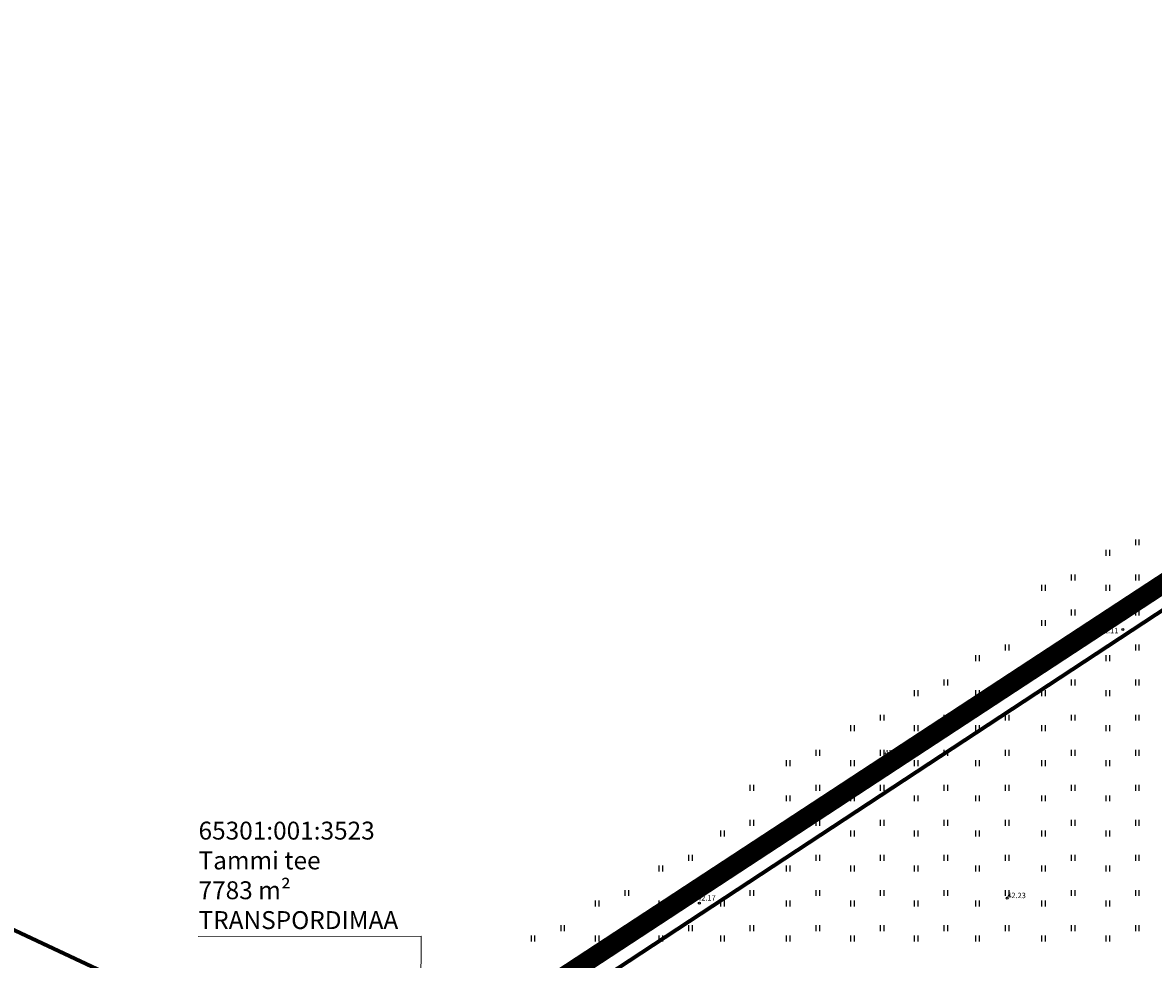
# Model space of a CAD drawing. Units: metres. Extents: x 547432 to 550982, y 6582706 to 6584220.
# Drawn here: x 547892 to 548037, y 6583796 to 6583917 of the extents above; entities that cross this region are included whole.
import ezdxf

# ---------------------------------------------------------------- set-up
doc = ezdxf.new("R2010")
doc.units = ezdxf.units.M
doc.header["$LTSCALE"] = 0.5
doc.header["$MEASUREMENT"] = 0
doc.linetypes.add('CENTER', pattern=[50.8, 31.75, -6.35, 6.35, -6.35])
for name, color, linetype in [('HALJASTUS', 94, 'Continuous'), ('KIRJANURK', 7, 'Continuous'), ('KORGUS-EH2000', 7, 'Continuous'), ('OPT-kaitsevöönd', 7, 'Continuous'), ('PIIR', 240, 'Continuous')]:
    doc.layers.add(name, color=color, linetype=linetype)
doc.layers.add('OPT-DP-ala', color=129, linetype='CENTER', lineweight=9)
doc.styles.add('ITALIC', font='italic.shx')

# ---------------------------------------------------------------- blocks, each defined once
blk = doc.blocks.new('HEIN')
at = {"color": 0, "linetype": 'Continuous'}
for p, q in [((-0.46, 0.76), (-0.46, -0.76)), ((0.46, 0.76), (0.46, -0.76))]:
    blk.add_line(p, q, dxfattribs=at)
blk = doc.blocks.new('RING02')
at = {"color": 0, "linetype": 'Continuous', "lineweight": -3}
blk.add_circle((0, 0), 0.25, dxfattribs=at)

msp = doc.modelspace()

# ---------------------------------------------------------------- hatches: boundary and pattern name
at = {"layer": 'OPT-kaitsevöönd'}
h = msp.add_hatch(dxfattribs=at)
h.set_pattern_fill('ANSI31', color=45, scale=15)
h.set_pattern_definition([(45, (0, 0), (-1.3258252147, 1.3258252147), [])])
edge = h.paths.add_edge_path()
edge.add_line((547934.24, 6583783.6), (547935.09, 6583785.41))
edge.add_line((547935.09, 6583785.41), (547960.74, 6583773.37))
edge.add_line((547960.74, 6583773.37), (548066.15, 6583723.56))
edge.add_line((548066.15, 6583723.56), (548140.12, 6583689.04))
edge.add_line((548140.12, 6583689.04), (548333.23, 6583780.8))
edge.add_line((548333.23, 6583780.8), (548341.77, 6583775.86))
edge.add_line((548341.77, 6583775.86), (548347.57, 6583783.83))
edge.add_line((548347.57, 6583783.83), (548350.78, 6583787.78))
edge.add_line((548350.78, 6583787.78), (548353.82, 6583791.22))
edge.add_line((548353.82, 6583791.22), (548362.47, 6583802.63))
edge.add_line((548362.47, 6583802.63), (548365.92, 6583808.04))
edge.add_arc((548366.65, 6583807.17), 1.15, -65.7673, 129.9851, ccw=False)
edge.add_line((548367.12, 6583806.12), (548363.08, 6583799.98))
edge.add_line((548363.08, 6583799.98), (548356.55, 6583791.58))
edge.add_line((548356.55, 6583791.58), (548349.15, 6583782.6))
edge.add_line((548349.15, 6583782.6), (548343.52, 6583774.86))
edge.add_line((548343.52, 6583774.86), (548373, 6583757.84))
edge.add_line((548373, 6583757.84), (548383.15, 6583753.37))
edge.add_line((548383.15, 6583753.37), (548391.09, 6583748.33))
edge.add_line((548391.09, 6583748.33), (548392.3, 6583749.62))
edge.add_line((548392.3, 6583749.62), (548393.69, 6583751.8))
edge.add_line((548393.69, 6583751.8), (548395.46, 6583750.67))
edge.add_line((548395.46, 6583750.67), (548393.97, 6583748.33))
edge.add_line((548393.97, 6583748.33), (548391.42, 6583745.62))
edge.add_line((548391.42, 6583745.62), (548382.13, 6583751.53))
edge.add_line((548382.13, 6583751.53), (548373.78, 6583755.24))
edge.add_line((548373.78, 6583755.24), (548399.39, 6583740.41))
edge.add_line((548399.39, 6583740.41), (548421.1, 6583711.19))
edge.add_line((548421.1, 6583711.19), (548425.92, 6583703.54))
edge.add_line((548425.92, 6583703.54), (548424.61, 6583701.79))
edge.add_line((548424.61, 6583701.79), (548419.45, 6583710.06))
edge.add_line((548419.45, 6583710.06), (548398.04, 6583738.88))
edge.add_line((548398.04, 6583738.88), (548371.23, 6583754.4))
edge.add_line((548371.23, 6583754.4), (548371, 6583754.37))
edge.add_line((548371, 6583754.37), (548333.05, 6583776.28))
edge.add_line((548333.05, 6583776.28), (548144.87, 6583686.82))
edge.add_line((548144.87, 6583686.82), (548202.95, 6583659.71))
edge.add_line((548202.95, 6583659.71), (548249.38, 6583637.92))
edge.add_line((548249.38, 6583637.92), (548267.69, 6583628.09))
edge.add_line((548267.69, 6583628.09), (548276.04, 6583620.47))
edge.add_line((548276.04, 6583620.47), (548310.83, 6583604.57))
edge.add_line((548310.83, 6583604.57), (548327.37, 6583596.54))
edge.add_line((548327.37, 6583596.54), (548336, 6583601.24))
edge.add_line((548336, 6583601.24), (548359.17, 6583621.38))
edge.add_line((548359.17, 6583621.38), (548400.26, 6583668.23))
edge.add_line((548400.26, 6583668.23), (548415.49, 6583689.69))
edge.add_line((548415.49, 6583689.69), (548436.34, 6583717.38))
edge.add_line((548436.34, 6583717.38), (548438.64, 6583715.65))
edge.add_line((548438.64, 6583715.65), (548490.9, 6583784.24))
edge.add_line((548490.9, 6583784.24), (548538.95, 6583846))
edge.add_line((548538.95, 6583846), (548541.7, 6583850.01))
edge.add_line((548541.7, 6583850.01), (548540.44, 6583850.84))
edge.add_line((548540.44, 6583850.84), (548451.83, 6583733.27))
edge.add_line((548451.83, 6583733.27), (548448.68, 6583735.62))
edge.add_line((548448.68, 6583735.62), (548453.21, 6583741.63))
edge.add_line((548453.21, 6583741.63), (548405.39, 6583771.98))
edge.add_line((548405.39, 6583771.98), (548406.14, 6583781.09))
edge.add_line((548406.14, 6583781.09), (548410.48, 6583780.68))
edge.add_line((548410.48, 6583780.68), (548409.96, 6583774.26))
edge.add_line((548409.96, 6583774.26), (548443.54, 6583752.95))
edge.add_line((548443.54, 6583752.95), (548456.04, 6583745.39))
edge.add_line((548456.04, 6583745.39), (548537.9, 6583854.12))
edge.add_line((548537.9, 6583854.12), (548537.04, 6583860.21))
edge.add_line((548537.04, 6583860.21), (548471.73, 6583910.7))
edge.add_line((548471.73, 6583910.7), (548470.94, 6583909.8))
edge.add_line((548470.94, 6583909.8), (548467.37, 6583912.56))
edge.add_line((548467.37, 6583912.56), (548471.05, 6583916.92))
edge.add_line((548471.05, 6583916.92), (548540.95, 6583862.77))
edge.add_line((548540.95, 6583862.77), (548541.03, 6583862.02))
edge.add_line((548541.03, 6583862.02), (548547.1, 6583857.65))
edge.add_line((548547.1, 6583857.65), (548552.71, 6583865.85))
edge.add_line((548552.71, 6583865.85), (548558.46, 6583873))
edge.add_line((548558.46, 6583873), (548561.74, 6583870.08))
edge.add_line((548561.74, 6583870.08), (548556.2, 6583863.17))
edge.add_line((548556.2, 6583863.17), (548548.45, 6583851.93))
edge.add_line((548548.45, 6583851.93), (548567.46, 6583854.14))
edge.add_line((548567.46, 6583854.14), (548613.83, 6583818.65))
edge.add_line((548613.83, 6583818.65), (548614.61, 6583813))
edge.add_line((548614.61, 6583813), (548566.32, 6583849.98))
edge.add_line((548566.32, 6583849.98), (548545.57, 6583847.67))
edge.add_line((548545.57, 6583847.67), (548542.69, 6583843.42))
edge.add_line((548542.69, 6583843.42), (548536.68, 6583836.06))
edge.add_line((548536.68, 6583836.06), (548494.62, 6583781.83))
edge.add_line((548494.62, 6583781.83), (548442.29, 6583712.89))
edge.add_line((548442.29, 6583712.89), (548405.61, 6583663.71))
edge.add_line((548405.61, 6583663.71), (548381.54, 6583631.94))
edge.add_line((548381.54, 6583631.94), (548365.56, 6583610.31))
edge.add_line((548365.56, 6583610.31), (548359.08, 6583601.61))
edge.add_line((548359.08, 6583601.61), (548353.97, 6583594.73))
edge.add_line((548353.97, 6583594.73), (548349.88, 6583589.14))
edge.add_line((548349.88, 6583589.14), (548348.04, 6583586.7))
edge.add_line((548348.04, 6583586.7), (548344.27, 6583588.43))
edge.add_line((548344.27, 6583588.43), (548346.1, 6583591.41))
edge.add_line((548346.1, 6583591.41), (548352, 6583600))
edge.add_line((548352, 6583600), (548383.03, 6583641.47))
edge.add_line((548383.03, 6583641.47), (548362.18, 6583617.53))
edge.add_line((548362.18, 6583617.53), (548349.35, 6583606.11))
edge.add_line((548349.35, 6583606.11), (548338.58, 6583597.25))
edge.add_line((548338.58, 6583597.25), (548332.93, 6583593.84))
edge.add_line((548332.93, 6583593.84), (548352.62, 6583584.28))
edge.add_line((548352.62, 6583584.28), (548363.59, 6583598.96))
edge.add_line((548363.59, 6583598.96), (548367.17, 6583601.73))
edge.add_line((548367.17, 6583601.73), (548370.91, 6583608.8))
edge.add_line((548370.91, 6583608.8), (548396.87, 6583642.07))
edge.add_arc((548401.06, 6583639.33), 5, 92.5743, 146.86, ccw=False)
edge.add_line((548400.84, 6583644.33), (548401.19, 6583640.35))
edge.add_arc((548401.43, 6583638.69), 1.68, 98.5228, 143.1381)
edge.add_line((548400.09, 6583639.7), (548374.29, 6583606.63))
edge.add_line((548374.29, 6583606.63), (548370.31, 6583599.1))
edge.add_line((548370.31, 6583599.1), (548366.47, 6583596.13))
edge.add_line((548366.47, 6583596.13), (548356.26, 6583582.52))
edge.add_line((548356.26, 6583582.52), (548352.08, 6583575.48))
edge.add_line((548352.08, 6583575.48), (548343.17, 6583579.4))
edge.add_line((548343.17, 6583579.4), (548337.31, 6583575.86))
edge.add_line((548337.31, 6583575.86), (548337.84, 6583574.68))
edge.add_line((548337.84, 6583574.68), (548336.17, 6583569.84))
edge.add_line((548336.17, 6583569.84), (548332.39, 6583571.15))
edge.add_line((548332.39, 6583571.15), (548333.2, 6583573.51))
edge.add_line((548333.2, 6583573.51), (548328.13, 6583570.41))
edge.add_line((548328.13, 6583570.41), (548319.56, 6583570.43))
edge.add_line((548319.56, 6583570.43), (548318.82, 6583575.39))
edge.add_line((548318.82, 6583575.39), (548324.6, 6583575.44))
edge.add_line((548324.6, 6583575.44), (548324.09, 6583576.55))
edge.add_line((548324.09, 6583576.55), (548321.85, 6583580))
edge.add_line((548321.85, 6583580), (548325.34, 6583582.32))
edge.add_line((548325.34, 6583582.32), (548326.13, 6583581.04))
edge.add_line((548326.13, 6583581.04), (548327.63, 6583579.64))
edge.add_line((548327.63, 6583579.64), (548332.89, 6583582.18))
edge.add_line((548332.89, 6583582.18), (548330.91, 6583584.77))
edge.add_line((548330.91, 6583584.77), (548328.54, 6583582.61))
edge.add_line((548328.54, 6583582.61), (548326.23, 6583581.1))
edge.add_line((548326.23, 6583581.1), (548324.04, 6583584.48))
edge.add_line((548324.04, 6583584.48), (548325.96, 6583585.7))
edge.add_line((548325.96, 6583585.7), (548328.47, 6583587.96))
edge.add_line((548328.47, 6583587.96), (548326.69, 6583590.29))
edge.add_line((548326.69, 6583590.29), (548323.16, 6583588.34))
edge.add_line((548323.16, 6583588.34), (548324.65, 6583585.68))
edge.add_line((548324.65, 6583585.68), (548323.74, 6583584.93))
edge.add_line((548323.74, 6583584.93), (548323.44, 6583585.38))
edge.add_line((548323.44, 6583585.38), (548319.12, 6583582.52))
edge.add_line((548319.12, 6583582.52), (548317.51, 6583585.31))
edge.add_line((548317.51, 6583585.31), (548312.14, 6583582.41))
edge.add_line((548312.14, 6583582.41), (548310.27, 6583585.94))
edge.add_line((548310.27, 6583585.94), (548319.94, 6583592.12))
edge.add_line((548319.94, 6583592.12), (548313.91, 6583594.94))
edge.add_line((548313.91, 6583594.94), (548313.1, 6583592.91))
edge.add_arc((548312.57, 6583590.78), 2.2, -124.6324, 76.025, ccw=False)
edge.add_line((548311.33, 6583588.98), (548309.58, 6583590))
edge.add_line((548309.58, 6583590), (548251.61, 6583617.06))
edge.add_line((548251.61, 6583617.06), (548224.32, 6583629.35))
edge.add_line((548224.32, 6583629.35), (548218.66, 6583631.99))
edge.add_line((548218.66, 6583631.99), (548198.75, 6583641.92))
edge.add_line((548198.75, 6583641.92), (548144.32, 6583667.43))
edge.add_line((548144.32, 6583667.43), (548124.25, 6583679.95))
edge.add_line((548124.25, 6583679.95), (548112.51, 6583682.29))
edge.add_line((548112.51, 6583682.29), (548025.53, 6583723.51))
edge.add_line((548025.53, 6583723.51), (547993.23, 6583739.37))
edge.add_line((547993.23, 6583739.37), (547985.36, 6583742.89))
edge.add_line((547985.36, 6583742.89), (547955.05, 6583756.6))
edge.add_line((547955.05, 6583756.6), (547916.66, 6583774.37))
edge.add_line((547916.66, 6583774.37), (547919.24, 6583779.87))
edge.add_line((547919.24, 6583779.87), (547958.76, 6583761.13))
edge.add_line((547958.76, 6583761.13), (547975.16, 6583753.67))
edge.add_line((547975.16, 6583753.67), (547992.67, 6583745.68))
edge.add_line((547992.67, 6583745.68), (548016.35, 6583734.28))
edge.add_line((548016.35, 6583734.28), (548035.98, 6583724.83))
edge.add_line((548035.98, 6583724.83), (548060.6, 6583713.27))
edge.add_line((548060.6, 6583713.27), (548096.2, 6583696.4))
edge.add_line((548096.2, 6583696.4), (548115.68, 6583687.38))
edge.add_line((548115.68, 6583687.38), (548127.99, 6583684))
edge.add_line((548127.99, 6583684), (548146.26, 6583673.4))
edge.add_line((548146.26, 6583673.4), (548207.98, 6583643.52))
edge.add_line((548207.98, 6583643.52), (548224.24, 6583635.74))
edge.add_line((548224.24, 6583635.74), (548233.4, 6583632.65))
edge.add_line((548233.4, 6583632.65), (548245.13, 6583627.22))
edge.add_line((548245.13, 6583627.22), (548269.96, 6583615.71))
edge.add_line((548269.96, 6583615.71), (548306.54, 6583598.79))
edge.add_line((548306.54, 6583598.79), (548308.66, 6583603.36))
edge.add_line((548308.66, 6583603.36), (548274.92, 6583618.78))
edge.add_line((548274.92, 6583618.78), (548266.53, 6583626.45))
edge.add_line((548266.53, 6583626.45), (548248.48, 6583636.13))
edge.add_line((548248.48, 6583636.13), (548202.08, 6583657.91))
edge.add_line((548202.08, 6583657.91), (548142.59, 6583685.77))
edge.add_line((548142.59, 6583685.77), (548132.76, 6583681.26))
edge.add_line((548132.76, 6583681.26), (548128.52, 6583683.71))
edge.add_line((548128.52, 6583683.71), (548137.83, 6583687.99))
edge.add_line((548137.83, 6583687.99), (548051.42, 6583728.2))
edge.add_line((548051.42, 6583728.2), (548018.62, 6583743.79))
edge.add_line((548018.62, 6583743.79), (547960.03, 6583771.49))
edge.add_line((547960.03, 6583771.49), (547934.24, 6583783.6))

# ---------------------------------------------------------------- linework, layer by layer
at = {"layer": 'OPT-DP-ala', "ltscale": 0.3, "const_width": 2.5}
msp.add_lwpolyline([(548469.73, 6583932.02), (548349.7, 6583772.88), (548439.18, 6583704.08), (548348.09, 6583582.75), (548322.9, 6583566.82), (548308.39, 6583588.3), (547922.76, 6583768.85), (548333.45, 6584038.05), (548469.73, 6583932.02)], dxfattribs=at)
at = {"layer": 'PIIR', "color": 36, "const_width": 0.5, "flags": 128}
for points in [[(547653.27, 6583911.36), (547940.11, 6583776.68), (548323.89, 6584029.01), (548332.78, 6584035.14), (548207.32, 6584124.35), (548073.21, 6584219.71), (547822.9, 6584045.85), (547709.91, 6583955.99), (547653.27, 6583911.36)], [(547940.11, 6583776.68), (548343.4, 6583586.21), (548433.15, 6583704.8), (548342.46, 6583771.45), (548366.91, 6583803.16), (548391.51, 6583834.93), (548423.74, 6583876.65), (548457.39, 6583920.28), (548460.47, 6583924.24), (548323.89, 6584029.01), (547940.11, 6583776.68)], [(547644.54, 6583904.27), (547930.33, 6583770.24), (548008.72, 6583733.21), (548090.88, 6583694.44), (548311.5, 6583590.24), (548313.04, 6583587.33), (548319.31, 6583575.92), (548322.92, 6583569.34), (548343.4, 6583586.21), (547940.11, 6583776.68), (547653.27, 6583911.36), (547644.54, 6583904.27)]]:
    msp.add_lwpolyline(points, close=True, dxfattribs=at)
at = {"layer": 'PIIR', "color": 0, "linetype": 'Continuous', "lineweight": 9, "flags": 128}
msp.add_lwpolyline([(547914.16, 6583799.17), (547942.8, 6583799.19), (547942.64, 6583770.58)], dxfattribs=at)

# ---------------------------------------------------------------- block references
at = {"layer": 'HALJASTUS', "xscale": 0.5, "yscale": 0.5, "zscale": 0.45}
for p in [(548034.84, 6583849.83), (548031.03, 6583848.47), (548026.58, 6583845.32), (548034.84, 6583845.32), (548022.78, 6583843.97), (548031.03, 6583843.97), (548026.58, 6583840.81), (548034.84, 6583840.81), (548022.78, 6583839.46), (548031.03, 6583839.46), (548018.11, 6583836.3), (548026.58, 6583836.3), (548034.84, 6583836.3), (548014.3, 6583834.95), (548022.78, 6583834.95), (548031.03, 6583834.95), (548010.21, 6583831.8), (548018.11, 6583831.8), (548026.58, 6583831.8), (548034.84, 6583831.8), (548006.41, 6583830.44), (548014.3, 6583830.44), (548022.78, 6583830.44), (548031.03, 6583830.44), (548002.03, 6583827.29), (548010.21, 6583827.29), (548018.11, 6583827.29), (548026.58, 6583827.29), (548034.84, 6583827.29), (547998.22, 6583825.94), (548006.41, 6583825.94), (548014.3, 6583825.94), (548022.78, 6583825.94), (548031.03, 6583825.94), (547993.77, 6583822.78), (548002.03, 6583822.78), (548010.21, 6583822.78), (548018.11, 6583822.78), (548026.58, 6583822.78), (548034.84, 6583822.78), (547989.97, 6583821.43), (547998.22, 6583821.43), (548006.41, 6583821.43), (548014.3, 6583821.43), (548022.78, 6583821.43), (548031.03, 6583821.43), (547985.3, 6583818.27), (547993.77, 6583818.27), (548002.03, 6583818.27), (548010.21, 6583818.27), (548018.11, 6583818.27), (548026.58, 6583818.27), (548034.84, 6583818.27), (547989.97, 6583816.92), (547998.22, 6583816.92), (548006.41, 6583816.92), (548014.3, 6583816.92), (548022.78, 6583816.92), (548031.03, 6583816.92), (547985.3, 6583813.76), (547993.77, 6583813.76), (548002.03, 6583813.76), (548010.21, 6583813.76), (548018.11, 6583813.76), (548026.58, 6583813.76), (548034.84, 6583813.76), (547981.5, 6583812.41), (547989.97, 6583812.41), (547998.22, 6583812.41), (548006.41, 6583812.41), (548014.3, 6583812.41), (548022.78, 6583812.41), (548031.03, 6583812.41), (547977.4, 6583809.26), (547985.3, 6583809.26), (547993.77, 6583809.26), (548002.03, 6583809.26), (548010.21, 6583809.26), (548018.11, 6583809.26), (548026.58, 6583809.26), (548034.84, 6583809.26), (547973.6, 6583807.9), (547981.5, 6583807.9), (547989.97, 6583807.91), (547998.22, 6583807.91), (548006.41, 6583807.91), (548014.3, 6583807.91), (548022.78, 6583807.91), (548031.03, 6583807.91), (547969.22, 6583804.75), (547977.4, 6583804.75), (547985.3, 6583804.75), (547993.77, 6583804.75), (548002.03, 6583804.75), (548010.21, 6583804.75), (548018.11, 6583804.75), (548026.58, 6583804.75), (548034.84, 6583804.75), (547965.42, 6583803.4), (547973.6, 6583803.4), (547981.5, 6583803.4), (547989.97, 6583803.4), (547998.22, 6583803.4), (548006.41, 6583803.4), (548014.3, 6583803.4), (548022.78, 6583803.4), (548031.03, 6583803.4), (547960.97, 6583800.24), (547969.22, 6583800.24), (547977.4, 6583800.24), (547985.3, 6583800.24), (547993.77, 6583800.24), (548002.03, 6583800.24), (548010.21, 6583800.24), (548018.11, 6583800.24), (548026.58, 6583800.24), (548034.84, 6583800.24), (547957.16, 6583798.89), (547965.42, 6583798.89), (547973.6, 6583798.89), (547981.5, 6583798.89), (547989.97, 6583798.89), (547998.22, 6583798.89), (548006.41, 6583798.89), (548014.3, 6583798.89), (548022.78, 6583798.89), (548031.03, 6583798.89)]:
    msp.add_blockref('HEIN', p, dxfattribs=at)
at = {"layer": 'KORGUS-EH2000', "linetype": 'Continuous', "xscale": 0.5, "yscale": 0.5, "zscale": 0.5}
for p in [(548033, 6583838.61), (548005.66, 6583822.76), (548018.14, 6583804.1), (547978.56, 6583803.45)]:
    msp.add_blockref('RING02', p, dxfattribs=at)

# ---------------------------------------------------------------- texts
at = {"layer": 'KIRJANURK', "insert": (547914.19, 6583813.92), "char_height": 2.3, "width": 31.0205, "attachment_point": 1}
msp.add_mtext('{\\f@Arial Unicode MS|b0|i0|c186|p34;65301:001:3523\\PTammi tee \\P7783 m\\f@Arial Unicode MS|b0|i0|c0|p34;²\\P\\f@Arial Unicode MS|b0|i0|c186|p34;TRANSPORDIMAA}', dxfattribs=at)
at = {"layer": 'KORGUS-EH2000', "linetype": 'Continuous', "style": 'ITALIC'}
for s, p in [('42.11', (548030.03, 6583838.16)), ('42.38', (548002.36, 6583822.44)), ('42.17', (547978.28, 6583803.78)), ('42.23', (548018.14, 6583804.1))]:
    msp.add_text(s, height=0.7, rotation=359.5348, dxfattribs=at).set_placement(p)

doc.saveas('drawing.dxf')
